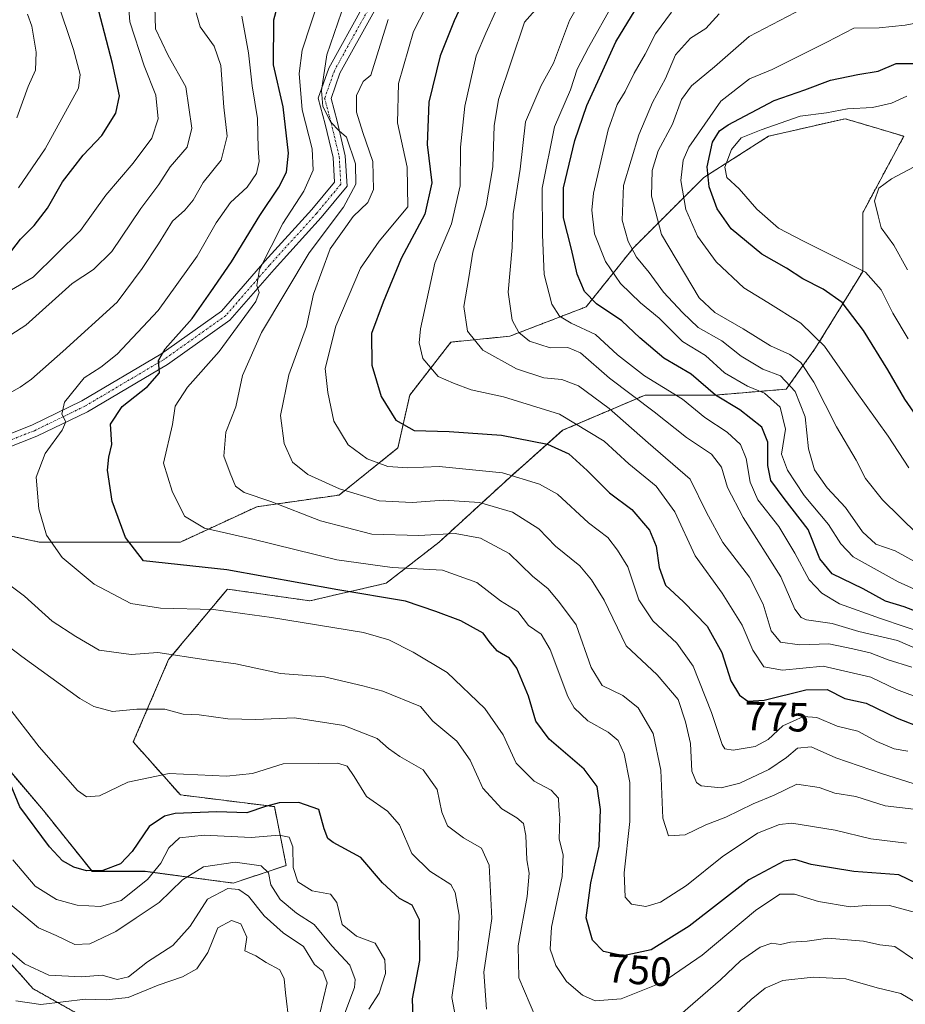
# Model space of a CAD drawing. Units: metres. Extents: x 634454 to 637918, y 4743626 to 4746006.
# Drawn here: x 637444 to 637661, y 4743980 to 4744221 of the extents above; entities that cross this region are included whole.
import ezdxf
from ezdxf.enums import TextEntityAlignment as Align

# ---------------------------------------------------------------- set-up
doc = ezdxf.new("R2010")
doc.units = ezdxf.units.M
doc.header["$MEASUREMENT"] = 0
doc.linetypes.add('TRAZO_Y_PUNTO', pattern=[1, 0.5, -0.25, 0, -0.25])
doc.linetypes.add('TRAZOS', pattern=[0.75, 0.5, -0.25])
for name, color, linetype, lineweight in [('Arbolado forestal', 92, 'TRAZOS', 0), ('Arbolado forestal CxS', 92, 'Continuous', 0), ('Curva de nivel maestra', 36, 'Continuous', 30), ('Curva de nivel normal', 36, 'Continuous', 0), ('Matorral', 135, 'Continuous', 0), ('Matorral CxS', 135, 'Continuous', 0), ('Pista no pavimentada', 254, 'Continuous', 13), ('Pista no pavimentada Cxs', 254, 'Continuous', 0), ('Pista pavimentada eje', 135, 'TRAZO_Y_PUNTO', 0), ('Rótulo de curva de nivel directora', 19, 'Continuous', 0)]:
    doc.layers.add(name, color=color, linetype=linetype, lineweight=lineweight)
doc.styles.add('Arial', font='txt', dxfattribs={"height": 0.2})

# ---------------------------------------------------------------- blocks, each defined once
blk = doc.blocks.new('*U163')
at = {"layer": 'Curva de nivel normal', "color": 36, "linetype": 'Continuous', "lineweight": 0}
for points in [[(637477.02, 4744224.04, 735), (637477.19, 4744218.62, 735), (637480.26, 4744212.13, 735), (637484.57, 4744204.43, 735), (637486.06, 4744194.31, 735), (637484.94, 4744189.71, 735), (637480.76, 4744184.85, 735), (637477.99, 4744180.53, 735), (637473.54, 4744174.67, 735), (637466.46, 4744164.15, 735), (637462.01, 4744159.7, 735), (637456.76, 4744156.28, 735), (637445.42, 4744146.13, 735), (637432.09, 4744137.55, 735)], [(637436.8, 4744070.76, 735), (637444.45, 4744065.03, 735), (637458.68, 4744054.69, 735), (637462.06, 4744052.74, 735), (637466.63, 4744051.5, 735), (637472.58, 4744052.15, 735), (637479.43, 4744052.15, 735), (637483.9, 4744050.86, 735), (637487.84, 4744050.72, 735), (637494.84, 4744049.71, 735), (637501.71, 4744049.58, 735), (637511.14, 4744050.01, 735), (637523.24, 4744048.1, 735), (637531.43, 4744044.97, 735), (637534.16, 4744042.47, 735), (637536.96, 4744040.54, 735), (637542.64, 4744037.27, 735), (637546.08, 4744032.43, 735), (637547.22, 4744026.92, 735), (637548.65, 4744023.59, 735), (637552.53, 4744020.63, 735), (637556.98, 4744018.07, 735), (637558.81, 4744013.93, 735), (637559.46, 4744000.88, 735), (637557.51, 4743987.71, 735), (637558.13, 4743978.66, 735)], [(637605.71, 4743964.98, 735), (637622.9, 4743981.01, 735), (637626.4, 4743983.82, 735), (637630.71, 4743985.7, 735), (637638.09, 4743986.54, 735), (637646.09, 4743986.14, 735), (637653.76, 4743983.87, 735), (637659.54, 4743982.5, 735), (637663.11, 4743980.37, 735)]]:
    blk.add_polyline3d(points, dxfattribs=at)
blk = doc.blocks.new('*U172')
at = {"layer": 'Curva de nivel normal', "color": 36, "linetype": 'Continuous', "lineweight": 0}
blk.add_polyline3d([(637661.2, 4744159.61, 835), (637657.82, 4744165.69, 835), (637654.75, 4744169.95, 835), (637654.03, 4744172.9, 835), (637653.11, 4744176.58, 835), (637654.16, 4744179.63, 835), (637657.25, 4744181.9, 835), (637664.17, 4744185.58, 835)], dxfattribs=at)
blk = doc.blocks.new('*U174')
at = {"layer": 'Curva de nivel normal', "color": 36, "linetype": 'Continuous', "lineweight": 0}
blk.add_polyline3d([(637664.95, 4744066.19, 790), (637658.76, 4744068.95, 790), (637649.29, 4744071.14, 790), (637642.78, 4744073.12, 790), (637636.47, 4744074, 790), (637635.15, 4744074.51, 790), (637633.65, 4744076.55, 790), (637630.19, 4744084.52, 790), (637620.97, 4744099.06, 790), (637617.15, 4744106.41, 790), (637615.67, 4744111.37, 790), (637613.2, 4744114.52, 790), (637607.1, 4744118.62, 790), (637599.18, 4744124.88, 790), (637588.29, 4744133.16, 790), (637581.13, 4744139.33, 790), (637578.1, 4744140.63, 790), (637573.72, 4744140.59, 790), (637568.71, 4744142.23, 790), (637566.1, 4744144.29, 790), (637564.48, 4744147.35, 790), (637563.47, 4744154.2, 790), (637564.44, 4744165.09, 790), (637564.7, 4744173.34, 790), (637566.43, 4744184.3, 790), (637567.71, 4744195.91, 790), (637571.56, 4744204.77, 790), (637574.56, 4744210.24, 790), (637578.48, 4744220.68, 790), (637582.18, 4744227.18, 790)], dxfattribs=at)
blk = doc.blocks.new('*U175')
at = {"layer": 'Curva de nivel normal', "color": 36, "linetype": 'Continuous', "lineweight": 0}
blk.add_polyline3d([(637666.14, 4744070.39, 795), (637654.55, 4744074.28, 795), (637644.52, 4744077.9, 795), (637640.21, 4744080.51, 795), (637637.13, 4744083.73, 795), (637633.61, 4744090.29, 795), (637629.72, 4744096.82, 795), (637624.58, 4744103.39, 795), (637622.68, 4744107.68, 795), (637621.72, 4744113.47, 795), (637620.3, 4744116.89, 795), (637617.04, 4744119.91, 795), (637611.62, 4744123.48, 795), (637606.09, 4744127.96, 795), (637596.79, 4744133.74, 795), (637590.22, 4744138.88, 795), (637584.81, 4744143.79, 795), (637578.92, 4744146.62, 795), (637576.04, 4744148.3, 795), (637574.17, 4744151.23, 795), (637572.31, 4744158.47, 795), (637571.86, 4744168.23, 795), (637571.82, 4744179.62, 795), (637574.79, 4744194.62, 795), (637578.74, 4744203.75, 795), (637580.36, 4744208.79, 795), (637583.14, 4744214.08, 795), (637589.06, 4744224.66, 795)], dxfattribs=at)
blk = doc.blocks.new('*U177')
at = {"layer": 'Curva de nivel normal', "color": 36, "linetype": 'Continuous', "lineweight": 0}
for points in [[(637529.38, 4743978.67, 720), (637531.87, 4743982.59, 720), (637533.46, 4743987.41, 720), (637533.28, 4743990.79, 720), (637530.9, 4743994.84, 720), (637526.36, 4743996.54, 720), (637522.87, 4743999.4, 720), (637521.55, 4744004.75, 720), (637519.95, 4744006.82, 720), (637515.47, 4744007.67, 720), (637511.97, 4744009.84, 720), (637510.84, 4744013.37, 720), (637510.8, 4744018.44, 720), (637509.91, 4744020.74, 720), (637507.41, 4744021.23, 720), (637500.6, 4744020.68, 720), (637489.04, 4744021.24, 720), (637483.05, 4744020.58, 720), (637480.4, 4744018.18, 720), (637478.44, 4744014.44, 720), (637475.17, 4744010.41, 720), (637468.74, 4744005.29, 720), (637463.69, 4744003.84, 720), (637458, 4744004.1, 720), (637452.94, 4744005.54, 720), (637447.71, 4744008.78, 720), (637442.27, 4744015.22, 720)], [(637443.63, 4744179.75, 720), (637450.12, 4744189.3, 720), (637458.29, 4744204.1, 720), (637458.73, 4744207.49, 720), (637457.07, 4744213.6, 720), (637453.01, 4744225.83, 720)]]:
    blk.add_polyline3d(points, dxfattribs=at)
blk = doc.blocks.new('*U178')
at = {"layer": 'Curva de nivel normal', "color": 36, "linetype": 'Continuous', "lineweight": 0}
for points in [[(637487.13, 4744222.52, 740), (637488.12, 4744219.13, 740), (637491.5, 4744214.43, 740), (637493.11, 4744209.64, 740), (637493.86, 4744199.48, 740), (637494.68, 4744192.33, 740), (637493.25, 4744186.53, 740), (637488.8, 4744181.05, 740), (637486.34, 4744176.72, 740), (637484.37, 4744174.29, 740), (637481.32, 4744171.55, 740), (637477.92, 4744166, 740), (637473.93, 4744160, 740), (637467.81, 4744151.74, 740), (637454.46, 4744139.7, 740), (637446.85, 4744132.88, 740), (637444.03, 4744130.92, 740), (637441.24, 4744129.37, 740)], [(637438.06, 4744084.99, 740), (637445.09, 4744079.73, 740), (637451.84, 4744073.68, 740), (637457.63, 4744069.92, 740), (637463.39, 4744066.53, 740), (637471.23, 4744065.46, 740), (637477.76, 4744065.96, 740), (637489.52, 4744064.21, 740), (637496.82, 4744063.22, 740), (637507.75, 4744060.86, 740), (637518.5, 4744060.02, 740), (637527.87, 4744057.86, 740), (637532.82, 4744056.52, 740), (637541.98, 4744052.74, 740), (637545.04, 4744049.21, 740), (637550.88, 4744044.28, 740), (637554.2, 4744039.6, 740), (637557.29, 4744032.77, 740), (637561.89, 4744027.7, 740), (637565.62, 4744025.52, 740), (637567.18, 4744024.11, 740), (637567.77, 4744021.15, 740), (637568, 4744015.26, 740), (637568.57, 4744011.96, 740), (637568.09, 4744006.29, 740), (637565.94, 4743994.17, 740), (637566.06, 4743986.37, 740), (637570.2, 4743976.57, 740)], [(637604.37, 4743976.26, 740), (637615.42, 4743985.83, 740), (637620.36, 4743990.54, 740), (637625.17, 4743993.83, 740), (637628.03, 4743994.82, 740), (637630.09, 4743994.47, 740), (637632.54, 4743995.06, 740), (637636.6, 4743995.31, 740), (637641.68, 4743996.05, 740), (637650.46, 4743995.31, 740), (637654.42, 4743994.45, 740), (637658.09, 4743994.03, 740), (637662.94, 4743990.79, 740)]]:
    blk.add_polyline3d(points, dxfattribs=at)
blk = doc.blocks.new('*U181')
at = {"layer": 'Curva de nivel normal', "color": 36, "linetype": 'Continuous', "lineweight": 0}
blk.add_polyline3d([(637661.54, 4744111.2, 820), (637656.45, 4744118.93, 820), (637648.38, 4744130.21, 820), (637640.9, 4744140.94, 820), (637635.06, 4744146.56, 820), (637627.04, 4744151.64, 820), (637621.12, 4744155.24, 820), (637614.35, 4744161.61, 820), (637609.76, 4744167.87, 820), (637606.94, 4744174.42, 820), (637605.72, 4744181.5, 820), (637606.32, 4744186.5, 820), (637607.64, 4744189.64, 820), (637615.51, 4744200.92, 820), (637622.5, 4744206.41, 820), (637628.06, 4744208.71, 820), (637641.42, 4744215.38, 820), (637648.09, 4744218.8, 820), (637654.28, 4744218.89, 820), (637660.62, 4744219.54, 820), (637664.84, 4744220.37, 820)], dxfattribs=at)
blk = doc.blocks.new('*U194')
at = {"layer": 'Curva de nivel normal', "color": 36, "linetype": 'Continuous', "lineweight": 0}
for points in [[(637551.36, 4743972.56, 730), (637549.66, 4743981.53, 730), (637551.14, 4743991.67, 730), (637551.5, 4744001.67, 730), (637550.53, 4744007.2, 730), (637549.47, 4744009.22, 730), (637544.28, 4744012.45, 730), (637539.92, 4744016.79, 730), (637536.91, 4744023.78, 730), (637533.96, 4744027.17, 730), (637528.76, 4744030.73, 730), (637525.79, 4744035.63, 730), (637524.05, 4744038.12, 730), (637521.76, 4744038.88, 730), (637517.09, 4744038.8, 730), (637508.42, 4744038.72, 730), (637500.92, 4744036.33, 730), (637494.55, 4744035.67, 730), (637480.49, 4744036.4, 730), (637470.35, 4744034.26, 730), (637463.49, 4744030.91, 730), (637460.24, 4744030.67, 730), (637458.11, 4744032.19, 730), (637448.73, 4744042.93, 730), (637440.64, 4744053.3, 730)], [(637431.24, 4744148.52, 730), (637447.19, 4744157.84, 730), (637458.78, 4744169.29, 730), (637464.97, 4744177.92, 730), (637471.67, 4744185.8, 730), (637476.29, 4744191.92, 730), (637477.84, 4744196.58, 730), (637477.22, 4744202.42, 730), (637474.35, 4744209.55, 730), (637470.92, 4744220.38, 730), (637470.33, 4744227.77, 730)]]:
    blk.add_polyline3d(points, dxfattribs=at)
blk = doc.blocks.new('*U205')
at = {"layer": 'Curva de nivel normal', "color": 36, "linetype": 'Continuous', "lineweight": 0}
blk.add_polyline3d([(637663.66, 4744094.95, 815), (637655.08, 4744103.31, 815), (637650.91, 4744108.58, 815), (637648.59, 4744113.03, 815), (637643.78, 4744121.21, 815), (637638.23, 4744132.12, 815), (637635.08, 4744136.95, 815), (637632.36, 4744138.92, 815), (637627.7, 4744141.02, 815), (637620.97, 4744145.2, 815), (637614.06, 4744149.24, 815), (637610.22, 4744152.82, 815), (637600.97, 4744168.32, 815), (637598.56, 4744177.68, 815), (637598.68, 4744183.97, 815), (637600.21, 4744188.8, 815), (637603.66, 4744195.31, 815), (637605.9, 4744201.38, 815), (637608.33, 4744204.68, 815), (637613.99, 4744209.3, 815), (637622.42, 4744216.76, 815), (637637.42, 4744224.59, 815)], dxfattribs=at)
blk = doc.blocks.new('*U207')
at = {"layer": 'Curva de nivel normal', "color": 36, "linetype": 'Continuous', "lineweight": 0}
for points in [[(637523.26, 4743977.02, 715), (637525.85, 4743983.98, 715), (637525.99, 4743985.96, 715), (637524.73, 4743989.42, 715), (637520.31, 4743994.19, 715), (637516.02, 4743999.39, 715), (637511.68, 4744002.19, 715), (637507.7, 4744005.56, 715), (637505.37, 4744009.09, 715), (637504.83, 4744012.01, 715), (637503.04, 4744013.73, 715), (637496.62, 4744014.63, 715), (637488.89, 4744013.51, 715), (637483.76, 4744010.34, 715), (637478.09, 4744004.79, 715), (637472.42, 4744001.06, 715), (637467.42, 4743997.67, 715), (637461.05, 4743994.66, 715), (637457.38, 4743994.54, 715), (637452.83, 4743996.67, 715), (637448.49, 4743998.6, 715), (637444.91, 4744001.59, 715), (637439.71, 4744005.91, 715)], [(637443.23, 4744196.85, 715), (637445.96, 4744204.54, 715), (637447.8, 4744208.52, 715), (637447.98, 4744212.96, 715), (637446.86, 4744219.28, 715), (637445.84, 4744222.27, 715)]]:
    blk.add_polyline3d(points, dxfattribs=at)
blk = doc.blocks.new('*U208')
at = {"layer": 'Curva de nivel normal', "color": 36, "linetype": 'Continuous', "lineweight": 0}
blk.add_polyline3d([(637498.31, 4744221.73, 745), (637499.9, 4744212.76, 745), (637500.8, 4744204.66, 745), (637502.13, 4744196.66, 745), (637502.27, 4744189.36, 745), (637502.54, 4744186.13, 745), (637501.87, 4744183.25, 745), (637499.62, 4744179.88, 745), (637495.53, 4744176.12, 745), (637492.01, 4744171.18, 745), (637487.33, 4744162.98, 745), (637477.82, 4744149.69, 745), (637467.76, 4744139.03, 745), (637463.76, 4744135.82, 745), (637459.71, 4744133.21, 745), (637454.9, 4744127.29, 745), (637454.26, 4744124.29, 745), (637455.18, 4744122.48, 745), (637454.33, 4744120.39, 745), (637450.17, 4744114.7, 745), (637447.96, 4744108.91, 745), (637448.6, 4744101.13, 745), (637450.52, 4744094.72, 745), (637454.36, 4744089.27, 745), (637462.17, 4744082.69, 745), (637471.12, 4744078, 745), (637478.36, 4744076.8, 745), (637491.33, 4744076.51, 745), (637505.52, 4744074.57, 745), (637528.09, 4744070.85, 745), (637534.28, 4744069.07, 745), (637540.24, 4744066.1, 745), (637548.53, 4744061.06, 745), (637557.79, 4744052.29, 745), (637562.24, 4744045.79, 745), (637565.46, 4744038.92, 745), (637569.85, 4744034.48, 745), (637573.97, 4744032.26, 745), (637575.77, 4744030.31, 745), (637575.88, 4744028.3, 745), (637576.15, 4744025.54, 745), (637575.98, 4744020.28, 745), (637576.94, 4744016.42, 745), (637576.67, 4744011.14, 745), (637574.07, 4743998.73, 745), (637573.72, 4743993.37, 745), (637575.13, 4743989.33, 745), (637577.73, 4743985.48, 745), (637581.63, 4743982.08, 745), (637584.75, 4743980.73, 745), (637591.08, 4743981.17, 745), (637601.31, 4743985.29, 745), (637610.98, 4743991.9, 745), (637623.98, 4744002.86, 745), (637629.92, 4744006.82, 745), (637633.5, 4744006.85, 745), (637639.38, 4744005.07, 745), (637647.2, 4744003.72, 745), (637652.09, 4744004.12, 745), (637656.76, 4744004.07, 745), (637663.14, 4744002.32, 745)], dxfattribs=at)
blk = doc.blocks.new('*U212')
at = {"layer": 'Curva de nivel normal', "color": 36, "linetype": 'Continuous', "lineweight": 0}
blk.add_polyline3d([(637517.4, 4743977.62, 710), (637519.2, 4743985.11, 710), (637518.07, 4743987.96, 710), (637516.09, 4743989.64, 710), (637513.42, 4743994, 710), (637508.42, 4743997.39, 710), (637503.76, 4744001.54, 710), (637499.93, 4744006.35, 710), (637497.56, 4744007.98, 710), (637494.9, 4744008.25, 710), (637489.87, 4744005.62, 710), (637485.64, 4743998.96, 710), (637481.42, 4743994.29, 710), (637475.17, 4743990.23, 710), (637470.53, 4743986.58, 710), (637467.76, 4743985.94, 710), (637464.09, 4743987.01, 710), (637459.09, 4743986.55, 710), (637451.09, 4743987.01, 710), (637445.09, 4743989.75, 710), (637436.92, 4743996.76, 710)], dxfattribs=at)
blk = doc.blocks.new('*U215')
at = {"layer": 'Curva de nivel normal', "color": 36, "linetype": 'Continuous', "lineweight": 0}
blk.add_polyline3d([(637663.66, 4744087.86, 810), (637658.14, 4744090.88, 810), (637653.44, 4744092.46, 810), (637650.18, 4744095.53, 810), (637646.03, 4744101.44, 810), (637641.54, 4744106.3, 810), (637638.4, 4744110.68, 810), (637636.96, 4744115.81, 810), (637636.15, 4744123.7, 810), (637633.71, 4744129.83, 810), (637630.09, 4744133.7, 810), (637625.76, 4744135.32, 810), (637620.45, 4744138.49, 810), (637615.72, 4744142.28, 810), (637609.99, 4744145.52, 810), (637606.15, 4744149.2, 810), (637601.47, 4744154.22, 810), (637597.99, 4744159.03, 810), (637594.84, 4744162.76, 810), (637592.81, 4744166.55, 810), (637591.39, 4744171.81, 810), (637591.73, 4744180.27, 810), (637595.46, 4744192.66, 810), (637598.76, 4744200.63, 810), (637601.94, 4744206.52, 810), (637604.45, 4744212.26, 810), (637608.1, 4744216.33, 810), (637611.81, 4744218.72, 810), (637615.1, 4744222.32, 810)], dxfattribs=at)
blk = doc.blocks.new('*U221')
at = {"layer": 'Curva de nivel maestra', "color": 36, "linetype": 'Continuous', "lineweight": 30}
for points in [[(637540.19, 4743976.45, 725), (637540.08, 4743981.23, 725), (637541.85, 4743990.61, 725), (637541.76, 4744000.58, 725), (637539.95, 4744004.15, 725), (637536.91, 4744005.78, 725), (637532.68, 4744009.6, 725), (637527.4, 4744015.84, 725), (637520.6, 4744019.5, 725), (637519.35, 4744020.46, 725), (637518.41, 4744022.84, 725), (637517.16, 4744027.55, 725), (637512.26, 4744029.3, 725), (637507.45, 4744029.19, 725), (637504.05, 4744028.25, 725), (637499.53, 4744026.73, 725), (637492.14, 4744027, 725), (637481.95, 4744026.59, 725), (637479.36, 4744025.95, 725), (637475.6, 4744023.41, 725), (637471.47, 4744017.29, 725), (637468.62, 4744014.28, 725), (637464.25, 4744012.62, 725), (637460.26, 4744012.52, 725), (637457.2, 4744013.41, 725), (637454.44, 4744014.98, 725), (637451.22, 4744018.42, 725), (637444, 4744028.2, 725), (637441.14, 4744035.13, 725)], [(637440.69, 4744162.7, 725), (637444.14, 4744167.12, 725), (637447.44, 4744170.5, 725), (637450.69, 4744174.76, 725), (637454.44, 4744181.19, 725), (637459.46, 4744187.75, 725), (637464.02, 4744192.57, 725), (637467.49, 4744198, 725), (637468.32, 4744202.26, 725), (637466.65, 4744210.12, 725), (637461.37, 4744230.57, 725)]]:
    blk.add_polyline3d(points, dxfattribs=at)
blk = doc.blocks.new('*U225')
at = {"layer": 'Curva de nivel maestra', "color": 36, "linetype": 'Continuous', "lineweight": 30}
blk.add_polyline3d([(637665.55, 4744120.85, 825), (637660.52, 4744127.98, 825), (637656.39, 4744135.18, 825), (637650.41, 4744144.83, 825), (637645.17, 4744151.63, 825), (637640.56, 4744154.94, 825), (637635.59, 4744157.43, 825), (637631.6, 4744160.08, 825), (637625.55, 4744163.46, 825), (637618.02, 4744169.67, 825), (637614.64, 4744174.62, 825), (637612.68, 4744179.96, 825), (637612.15, 4744184.86, 825), (637613.48, 4744190.91, 825), (637615.2, 4744193.67, 825), (637617.3, 4744195.18, 825), (637628.58, 4744201.08, 825), (637636.09, 4744203.73, 825), (637642.32, 4744206.05, 825), (637649.05, 4744207.5, 825), (637654, 4744208.28, 825), (637658.42, 4744210.19, 825), (637663.76, 4744210.12, 825)], dxfattribs=at)

msp = doc.modelspace()

# ---------------------------------------------------------------- linework, layer by layer
at = {"layer": 'Arbolado forestal', "color": 92, "linetype": 'TRAZOS', "lineweight": 0}
for points in [[(637434.3, 4744045.52, 724.54), (637450.13, 4744026.81, 726.44), (637461.65, 4744012.42, 724.88), (637474.6, 4744012.42, 721.48), (637496.19, 4744009.54, 709.64), (637509.15, 4744013.85, 718.04), (637506.27, 4744028.25, 724.05), (637483.24, 4744031.13, 727.12), (637471.73, 4744044.08, 732.17), (637480.36, 4744064.23, 739.27), (637494.76, 4744081.5, 747.14), (637514.91, 4744078.63, 747.74), (637533.62, 4744082.94, 751.64), (637546.58, 4744093.02, 758.66), (637563.85, 4744108.85, 769.05), (637576.8, 4744120.37, 776.96), (637596.96, 4744129, 790.97), (637614.23, 4744129, 799.61), (637631.5, 4744130.44, 808.04), (637638.7, 4744140.52, 818.34), (637650.22, 4744159.23, 829.74), (637650.22, 4744173.62, 834.42), (637660.29, 4744192.34, 832.69), (637655.66, 4744193.73, 832.39), (637645.9, 4744196.65, 831.17), (637627.19, 4744192.34, 830.61), (637611.35, 4744182.26, 824.13), (637594.08, 4744164.99, 809.94), (637582.56, 4744150.59, 798.39), (637563.85, 4744143.4, 788.53), (637549.46, 4744141.96, 782.96), (637539.38, 4744129, 777.2), (637536.5, 4744116.05, 772.31), (637522.11, 4744104.53, 764.17), (637501.95, 4744101.66, 758.59), (637483.24, 4744093.02, 752.39), (637463.09, 4744093.02, 748.11), (637448.69, 4744093.02, 744.3), (637421.35, 4744098.78, 740.52)], [(637463.48, 4743974.52, 698.21), (637447.25, 4743983.63, 706.96), (637435.74, 4743996.58, 709.4)]]:
    msp.add_polyline3d(points, dxfattribs=at)
at = {"layer": 'Arbolado forestal CxS', "color": 92, "linetype": 'Continuous', "lineweight": 0}
for points in [[(637434.3, 4744045.52, 724.53), (637450.13, 4744026.81, 726.44), (637461.65, 4744012.41, 724.88), (637474.6, 4744012.41, 721.48), (637496.19, 4744009.54, 709.64), (637509.15, 4744013.85, 718.04), (637506.27, 4744028.25, 724.05), (637483.24, 4744031.13, 727.12), (637471.73, 4744044.08, 732.17), (637480.36, 4744064.23, 739.27), (637494.76, 4744081.5, 747.14), (637514.91, 4744078.63, 747.74), (637533.62, 4744082.94, 751.64), (637546.58, 4744093.02, 758.66), (637563.85, 4744108.85, 769.05), (637576.81, 4744120.37, 776.96), (637596.96, 4744129, 790.97), (637614.23, 4744129, 799.61), (637631.5, 4744130.44, 808.04), (637638.7, 4744140.52, 818.34), (637650.22, 4744159.23, 829.74), (637650.22, 4744173.62, 834.42), (637660.29, 4744192.34, 832.69), (637655.66, 4744193.73, 832.39), (637645.9, 4744196.65, 831.17), (637627.19, 4744192.34, 830.62), (637611.35, 4744182.26, 824.13), (637594.08, 4744164.99, 809.94), (637582.56, 4744150.59, 798.39), (637563.85, 4744143.4, 788.53), (637549.46, 4744141.96, 782.96), (637539.38, 4744129, 777.2), (637536.5, 4744116.05, 772.31), (637522.11, 4744104.53, 764.17), (637501.96, 4744101.66, 758.59), (637483.24, 4744093.02, 752.39), (637463.09, 4744093.02, 748.11), (637448.7, 4744093.02, 744.3), (637421.35, 4744098.78, 740.52)], [(637463.48, 4743974.52, 698.21), (637447.25, 4743983.63, 706.96), (637435.74, 4743996.58, 709.4)]]:
    msp.add_polyline3d(points, dxfattribs=at)
at = {"layer": 'Curva de nivel maestra', "color": 36, "linetype": 'Continuous', "lineweight": 30}
for points in [[(637670.06, 4744006.25, 750), (637659.09, 4744011.57, 750), (637648.09, 4744012.36, 750), (637637.65, 4744014.11, 750), (637633.62, 4744015.33, 750), (637630.95, 4744014.87, 750), (637622.35, 4744010.3, 750), (637607.78, 4743999, 750), (637598.46, 4743993.16, 750), (637591.57, 4743991.77, 750), (637586.82, 4743992.82, 750), (637584.12, 4743995.58, 750), (637582.56, 4744001, 750), (637583.69, 4744009.58, 750), (637585.7, 4744018.56, 750), (637586.04, 4744027.57, 750), (637585.24, 4744033.15, 750), (637582.08, 4744037.44, 750), (637573.5, 4744044.74, 750), (637570.27, 4744049.14, 750), (637568.44, 4744055.31, 750), (637565.61, 4744062.14, 750), (637563.78, 4744064.57, 750), (637560.86, 4744066.32, 750), (637559.1, 4744068.33, 750), (637557.35, 4744070.74, 750), (637551.9, 4744073.77, 750), (637545.74, 4744076.03, 750), (637538.34, 4744078.58, 750), (637521.76, 4744081.32, 750), (637494.59, 4744086.23, 750), (637474.23, 4744088.43, 750), (637469.81, 4744094.17, 750), (637466.52, 4744103.05, 750), (637465.38, 4744110.58, 750), (637465.7, 4744113.76, 750), (637466.47, 4744116.86, 750), (637466.17, 4744121.88, 750), (637468.99, 4744126.2, 750), (637475.2, 4744131.06, 750), (637478.15, 4744134.43, 750), (637477.92, 4744137.46, 750), (637479.5, 4744140.35, 750), (637486.1, 4744147.74, 750), (637490.74, 4744154.29, 750), (637495.78, 4744161.62, 750), (637502.72, 4744172.96, 750), (637507.37, 4744179.85, 750), (637509.26, 4744183.52, 750), (637509.68, 4744188.18, 750), (637508.4, 4744199.52, 750), (637506, 4744209.86, 750), (637506.14, 4744220.85, 750), (637509.26, 4744232.42, 750)], [(637553.05, 4744226.6, 775), (637550.22, 4744220.56, 775), (637546.81, 4744212.04, 775), (637544.04, 4744200.73, 775), (637543.65, 4744190.29, 775), (637544.76, 4744180.96, 775), (637543.1, 4744173.29, 775), (637537.3, 4744162.41, 775), (637532.87, 4744151.76, 775), (637530, 4744144.07, 775), (637530.08, 4744136.29, 775), (637532.37, 4744128.62, 775), (637535.94, 4744122.88, 775), (637540.45, 4744120.33, 775), (637549.02, 4744120.04, 775), (637561.84, 4744119.14, 775), (637573.11, 4744116.95, 775), (637578.28, 4744114.59, 775), (637582.82, 4744110.53, 775), (637588.27, 4744105.08, 775), (637593.72, 4744100.99, 775), (637598.04, 4744095.93, 775), (637599.67, 4744091.99, 775), (637600.4, 4744086.75, 775), (637601.98, 4744082.44, 775), (637606.41, 4744078.41, 775), (637612.16, 4744072.4, 775), (637615.78, 4744065.94, 775), (637617.99, 4744059.03, 775), (637620.07, 4744055.5, 775), (637622.09, 4744054.04, 775), (637626.09, 4744054.3, 775), (637636.3, 4744056.83, 775), (637641.54, 4744056.93, 775), (637645.82, 4744054.69, 775), (637651.08, 4744053.61, 775), (637658.7, 4744049.9, 775), (637664.95, 4744047.48, 775)], [(637665.7, 4744075.13, 800), (637660.38, 4744077.19, 800), (637655.78, 4744078.53, 800), (637650.35, 4744081.55, 800), (637642.72, 4744085.26, 800), (637639.72, 4744088.92, 800), (637636.89, 4744096.09, 800), (637630.99, 4744103.64, 800), (637627.77, 4744108.09, 800), (637626.98, 4744111.77, 800), (637627.04, 4744117.48, 800), (637625.57, 4744121.16, 800), (637620.17, 4744125.35, 800), (637614.18, 4744128.96, 800), (637608.24, 4744134.11, 800), (637601.53, 4744138.06, 800), (637595.66, 4744142.97, 800), (637591.26, 4744147.16, 800), (637585.09, 4744151.3, 800), (637582.11, 4744154.31, 800), (637580.35, 4744158.57, 800), (637578.94, 4744164.72, 800), (637577.03, 4744172.34, 800), (637576.99, 4744179.72, 800), (637579.75, 4744191.29, 800), (637582.7, 4744199.9, 800), (637585.84, 4744206.61, 800), (637589.82, 4744215.46, 800), (637594.57, 4744223.18, 800)]]:
    msp.add_polyline3d(points, dxfattribs=at)
at = {"layer": 'Curva de nivel normal', "color": 36, "linetype": 'Continuous', "lineweight": 0}
for points in [[(637660.98, 4744019.27, 755), (637652.18, 4744020.4, 755), (637643.49, 4744022.49, 755), (637632.89, 4744024.18, 755), (637629.84, 4744023.86, 755), (637624.45, 4744021.76, 755), (637615.83, 4744015.96, 755), (637607.08, 4744008.96, 755), (637600.72, 4744004.84, 755), (637597.12, 4744003.81, 755), (637593.66, 4744004.37, 755), (637592.13, 4744006.1, 755), (637591.82, 4744012.08, 755), (637593.2, 4744024.63, 755), (637593.26, 4744034.17, 755), (637591.89, 4744041.19, 755), (637590.36, 4744044.48, 755), (637587.93, 4744046.46, 755), (637582.97, 4744049.25, 755), (637579.64, 4744052.43, 755), (637578.03, 4744055.22, 755), (637573.72, 4744066.75, 755), (637571.58, 4744070.44, 755), (637568.42, 4744072.62, 755), (637565.81, 4744076.01, 755), (637561.56, 4744078.62, 755), (637555.76, 4744083.08, 755), (637547.37, 4744086.1, 755), (637535.06, 4744086.82, 755), (637521.54, 4744088.67, 755), (637500.96, 4744093.75, 755), (637489.19, 4744096.41, 755), (637484.28, 4744099.32, 755), (637481.21, 4744105.47, 755), (637479.14, 4744112.29, 755), (637481.31, 4744121.79, 755), (637481.94, 4744126.24, 755), (637484.98, 4744130.94, 755), (637492.76, 4744139.63, 755), (637501.7, 4744151.88, 755), (637502.57, 4744154.07, 755), (637501.98, 4744155.84, 755), (637502.64, 4744159.76, 755), (637508.32, 4744171.01, 755), (637513.5, 4744178.93, 755), (637515.72, 4744184.07, 755), (637515.54, 4744189.28, 755), (637513.08, 4744198.82, 755), (637512.3, 4744207.67, 755), (637513.05, 4744213.4, 755), (637519.36, 4744232.63, 755)], [(637661.3, 4744041.84, 770), (637657.91, 4744042.42, 770), (637653.65, 4744044.18, 770), (637649.01, 4744046.74, 770), (637643.96, 4744047.97, 770), (637639, 4744050.06, 770), (637635.78, 4744050.32, 770), (637630.65, 4744048.04, 770), (637627.1, 4744044.72, 770), (637623.89, 4744042.95, 770), (637618.52, 4744042.06, 770), (637616.52, 4744042.43, 770), (637615.87, 4744043.45, 770), (637613.26, 4744051.3, 770), (637608.75, 4744062.66, 770), (637604.78, 4744068.29, 770), (637598.9, 4744073.71, 770), (637595.47, 4744078.88, 770), (637592.74, 4744086.96, 770), (637590.22, 4744091.04, 770), (637587.86, 4744094.09, 770), (637583.14, 4744097.73, 770), (637575.5, 4744104.7, 770), (637571.11, 4744107.18, 770), (637562.09, 4744109.97, 770), (637546.55, 4744111.51, 770), (637538.93, 4744111.22, 770), (637534.02, 4744111.51, 770), (637529, 4744113.36, 770), (637524.34, 4744116.84, 770), (637520.82, 4744122.64, 770), (637519.36, 4744129.66, 770), (637518.7, 4744135.52, 770), (637521.32, 4744145.9, 770), (637527.33, 4744160.02, 770), (637531.89, 4744166.69, 770), (637538.88, 4744175.08, 770), (637538.76, 4744184.79, 770), (637536.38, 4744195.62, 770), (637536.64, 4744205.28, 770), (637540.3, 4744217.96, 770), (637546.24, 4744229.62, 770)], [(637662.26, 4744062.41, 785), (637656.48, 4744064.16, 785), (637652.03, 4744065.91, 785), (637647.79, 4744066.9, 785), (637641.95, 4744068.08, 785), (637634.75, 4744067.82, 785), (637630.15, 4744068.49, 785), (637627.8, 4744071.28, 785), (637625.88, 4744077.8, 785), (637622.54, 4744084.4, 785), (637616.04, 4744092.91, 785), (637612, 4744100.25, 785), (637607.98, 4744108.4, 785), (637597.7, 4744117.28, 785), (637588.18, 4744125.72, 785), (637580.69, 4744131.22, 785), (637576.61, 4744132.81, 785), (637572.23, 4744133.19, 785), (637565.5, 4744135.41, 785), (637557.26, 4744140.02, 785), (637553.52, 4744144.62, 785), (637552.62, 4744150.66, 785), (637553.88, 4744157.78, 785), (637554.78, 4744164, 785), (637558.12, 4744175.29, 785), (637559.7, 4744184.88, 785), (637560.01, 4744194.9, 785), (637561.14, 4744201.37, 785), (637567.46, 4744220.29, 785), (637571.49, 4744224.8, 785)], [(637662.77, 4744027.64, 760), (637655.76, 4744028.46, 760), (637648.52, 4744030.74, 760), (637643.4, 4744031.54, 760), (637639.58, 4744032.94, 760), (637634.12, 4744033.72, 760), (637628.55, 4744031.03, 760), (637623.46, 4744028.94, 760), (637616.75, 4744025.67, 760), (637611.8, 4744023.8, 760), (637606.75, 4744021.32, 760), (637602.69, 4744021.07, 760), (637601.34, 4744025.42, 760), (637600.85, 4744037.14, 760), (637598.96, 4744046.12, 760), (637595.27, 4744052.44, 760), (637591.51, 4744055.45, 760), (637586.49, 4744057.88, 760), (637583.76, 4744062.3, 760), (637580.11, 4744072.73, 760), (637576.02, 4744078.23, 760), (637573.29, 4744081.58, 760), (637569.43, 4744084.7, 760), (637563.72, 4744090.22, 760), (637556.7, 4744093.98, 760), (637550.51, 4744095.07, 760), (637541.63, 4744094.58, 760), (637530.12, 4744094.91, 760), (637517.5, 4744098.22, 760), (637505.35, 4744102.92, 760), (637498.85, 4744105.17, 760), (637496.73, 4744106.72, 760), (637495.46, 4744109.9, 760), (637493.86, 4744114.06, 760), (637494.37, 4744119.9, 760), (637496.79, 4744126.11, 760), (637498.49, 4744133.82, 760), (637503.08, 4744144.29, 760), (637514.8, 4744163.79, 760), (637523.17, 4744174.96, 760), (637526.21, 4744180.62, 760), (637526.12, 4744185.62, 760), (637523.9, 4744192.16, 760), (637522.09, 4744193.66, 760), (637520.04, 4744195.81, 760), (637518.15, 4744199.62, 760), (637517.79, 4744203.58, 760), (637519.13, 4744212.29, 760), (637522.66, 4744222.73, 760)], [(637665.29, 4744054.38, 780), (637658.46, 4744056.94, 780), (637652.22, 4744059.92, 780), (637640.56, 4744062.66, 780), (637630.62, 4744061.62, 780), (637626.07, 4744062.5, 780), (637623.36, 4744066.56, 780), (637620.76, 4744072.65, 780), (637615.84, 4744080.52, 780), (637609.21, 4744089.66, 780), (637604.24, 4744100.45, 780), (637599.66, 4744106.72, 780), (637593.02, 4744112.16, 780), (637586.93, 4744117.69, 780), (637576.01, 4744124.36, 780), (637562.34, 4744128.54, 780), (637554.4, 4744130.25, 780), (637550.12, 4744131.92, 780), (637546.35, 4744133.54, 780), (637542.58, 4744137.94, 780), (637541.69, 4744141.76, 780), (637542, 4744145.18, 780), (637545.55, 4744161.27, 780), (637549.57, 4744170.88, 780), (637551.68, 4744180.24, 780), (637551.82, 4744189.68, 780), (637552.85, 4744199.72, 780), (637555.66, 4744212.03, 780), (637557.96, 4744217.62, 780), (637560.34, 4744222.8, 780)], [(637663.84, 4744081.09, 805), (637658.89, 4744083.31, 805), (637647.9, 4744089.36, 805), (637644.84, 4744092.57, 805), (637641.88, 4744097.3, 805), (637635.87, 4744104.38, 805), (637631.8, 4744110.64, 805), (637630.36, 4744114.56, 805), (637631.31, 4744120.61, 805), (637630.06, 4744126.02, 805), (637626.2, 4744129.44, 805), (637622.04, 4744131.16, 805), (637616.41, 4744134.44, 805), (637611.73, 4744138.72, 805), (637606.09, 4744142.08, 805), (637600.42, 4744147.78, 805), (637595.84, 4744151.55, 805), (637590.92, 4744156.27, 805), (637587.25, 4744161.67, 805), (637584.62, 4744168.47, 805), (637583.95, 4744174.25, 805), (637584.34, 4744178.38, 805), (637587.95, 4744193.96, 805), (637590.14, 4744200.15, 805), (637592.08, 4744203.32, 805), (637594.27, 4744207.81, 805), (637597.01, 4744212.42, 805), (637599.52, 4744217.42, 805), (637603.46, 4744222.76, 805)], [(637664.13, 4744033.46, 765), (637655.09, 4744036.27, 765), (637643.63, 4744040.21, 765), (637637.58, 4744042.93, 765), (637634.24, 4744042.6, 765), (637631.54, 4744040.28, 765), (637627.22, 4744037.33, 765), (637620.14, 4744033.96, 765), (637615.6, 4744032.83, 765), (637610.73, 4744033.36, 765), (637609.58, 4744034.12, 765), (637608.4, 4744036.95, 765), (637608.1, 4744043.7, 765), (637606.86, 4744049.04, 765), (637605.09, 4744054.47, 765), (637599.97, 4744060.55, 765), (637592.38, 4744067.58, 765), (637586.96, 4744078.83, 765), (637583.84, 4744083.78, 765), (637581, 4744087.19, 765), (637575.05, 4744092.03, 765), (637571.01, 4744096.22, 765), (637564.49, 4744100.36, 765), (637556.48, 4744102.68, 765), (637547.69, 4744103.27, 765), (637540.01, 4744102.72, 765), (637531.9, 4744103.14, 765), (637522.18, 4744106.04, 765), (637514.43, 4744109.56, 765), (637510.7, 4744112.61, 765), (637508.65, 4744117.11, 765), (637507.78, 4744123.98, 765), (637509.78, 4744133.98, 765), (637514.1, 4744145.81, 765), (637515.81, 4744153.71, 765), (637519.9, 4744164.81, 765), (637525.57, 4744172.7, 765), (637529.11, 4744176.16, 765), (637530.5, 4744179.29, 765), (637530.37, 4744186.2, 765), (637527.91, 4744193.29, 765), (637526.39, 4744198.27, 765), (637526.37, 4744202.31, 765), (637527.98, 4744205.78, 765), (637529.89, 4744207.34, 765), (637534.09, 4744220.89, 765)], [(637661.33, 4744142.8, 830), (637657.58, 4744149.03, 830), (637654.77, 4744154.79, 830), (637650.9, 4744159.1, 830), (637635.78, 4744166.65, 830), (637629.62, 4744169.82, 830), (637624.31, 4744174.51, 830), (637620.01, 4744179.48, 830), (637616.95, 4744182.25, 830), (637616.47, 4744184.82, 830), (637618.11, 4744189.11, 830), (637620.52, 4744191.99, 830), (637625.42, 4744193.92, 830), (637634.92, 4744197.28, 830), (637641.39, 4744198.1, 830), (637646.49, 4744199.07, 830), (637652.59, 4744199.41, 830), (637657.29, 4744200.44, 830), (637661.06, 4744202.15, 830)], [(637442.97, 4743980.7, 705), (637449.06, 4743979.82, 705), (637460.02, 4743981.13, 705), (637465.12, 4743980.98, 705), (637470.51, 4743981.56, 705), (637477.79, 4743984.56, 705), (637483.76, 4743986.55, 705), (637487.24, 4743988.58, 705), (637489.95, 4743992.55, 705), (637492.42, 4743998.6, 705), (637495.73, 4744000.41, 705), (637498.03, 4743999.58, 705), (637499.55, 4743996.26, 705), (637498.99, 4743992.92, 705), (637501.68, 4743991.77, 705), (637504.26, 4743990.09, 705), (637507.55, 4743988.3, 705), (637508.67, 4743986.07, 705), (637508.98, 4743982.68, 705), (637509.84, 4743975.18, 705)]]:
    msp.add_polyline3d(points, dxfattribs=at)
at = {"layer": 'Matorral', "color": 135, "linetype": 'Continuous', "lineweight": 0}
for points in [[(637434.3, 4744045.52, 724.54), (637450.13, 4744026.81, 726.44), (637461.65, 4744012.42, 724.88), (637474.6, 4744012.42, 721.48), (637496.19, 4744009.54, 709.64), (637509.15, 4744013.85, 718.04), (637506.27, 4744028.25, 724.05), (637483.24, 4744031.13, 727.12), (637471.73, 4744044.08, 732.17), (637480.36, 4744064.23, 739.27), (637494.76, 4744081.5, 747.14), (637514.91, 4744078.63, 747.74), (637533.62, 4744082.94, 751.64), (637546.58, 4744093.02, 758.66), (637563.85, 4744108.85, 769.05), (637576.8, 4744120.37, 776.96), (637596.96, 4744129, 790.97), (637614.23, 4744129, 799.61), (637631.5, 4744130.44, 808.04), (637638.7, 4744140.52, 818.34), (637650.22, 4744159.23, 829.74), (637650.22, 4744173.62, 834.42), (637660.29, 4744192.34, 832.69), (637655.66, 4744193.73, 832.39), (637645.9, 4744196.65, 831.17), (637627.19, 4744192.34, 830.61), (637611.35, 4744182.26, 824.13), (637594.08, 4744164.99, 809.94), (637582.56, 4744150.59, 798.39), (637563.85, 4744143.4, 788.53), (637549.46, 4744141.96, 782.96), (637539.38, 4744129, 777.2), (637536.5, 4744116.05, 772.31), (637522.11, 4744104.53, 764.17), (637501.95, 4744101.66, 758.59), (637483.24, 4744093.02, 752.39), (637463.09, 4744093.02, 748.11), (637448.69, 4744093.02, 744.3), (637421.35, 4744098.78, 740.52)], [(637463.48, 4743974.52, 698.21), (637447.25, 4743983.63, 706.96), (637435.74, 4743996.58, 709.4)]]:
    msp.add_polyline3d(points, dxfattribs=at)
at = {"layer": 'Matorral CxS', "color": 135, "linetype": 'Continuous', "lineweight": 0}
for points in [[(637421.35, 4744098.78, 740.52), (637448.7, 4744093.02, 744.3), (637463.09, 4744093.02, 748.11), (637483.24, 4744093.02, 752.39), (637501.96, 4744101.66, 758.59), (637522.11, 4744104.53, 764.17), (637536.5, 4744116.05, 772.31), (637539.38, 4744129, 777.2), (637549.46, 4744141.96, 782.96), (637563.85, 4744143.4, 788.53), (637582.56, 4744150.59, 798.39), (637594.08, 4744164.99, 809.94), (637611.35, 4744182.26, 824.13), (637627.19, 4744192.34, 830.62), (637645.9, 4744196.65, 831.17), (637655.66, 4744193.73, 832.39), (637660.29, 4744192.34, 832.69), (637650.22, 4744173.62, 834.42), (637650.22, 4744159.23, 829.74), (637638.7, 4744140.52, 818.34), (637631.5, 4744130.44, 808.04), (637614.23, 4744129, 799.61), (637596.96, 4744129, 790.97), (637576.81, 4744120.37, 776.96), (637563.85, 4744108.85, 769.05), (637546.58, 4744093.02, 758.66), (637533.62, 4744082.94, 751.64), (637514.91, 4744078.63, 747.74), (637494.76, 4744081.5, 747.14), (637480.36, 4744064.23, 739.27), (637471.73, 4744044.08, 732.17), (637483.24, 4744031.13, 727.12), (637506.27, 4744028.25, 724.05), (637509.15, 4744013.85, 718.04), (637496.19, 4744009.54, 709.64), (637474.6, 4744012.41, 721.48), (637461.65, 4744012.41, 724.88), (637450.13, 4744026.81, 726.44), (637434.3, 4744045.52, 724.53)], [(637435.74, 4743996.58, 709.4), (637447.25, 4743983.63, 706.96), (637463.48, 4743974.52, 698.21)]]:
    msp.add_polyline3d(points, dxfattribs=at)
at = {"layer": 'Pista no pavimentada', "color": 254, "linetype": 'Continuous', "lineweight": 13}
for points in [[(637432.06, 4744115.79, 740.63), (637446.9, 4744121.65, 743.24), (637459.1, 4744127.55, 745.96), (637478.44, 4744139, 749.62), (637493.32, 4744149.57, 752.76), (637503.93, 4744161.75, 754.48), (637515.43, 4744174.44, 757.31), (637520.98, 4744181.11, 758.57), (637520.63, 4744187.13, 758.44), (637518.68, 4744195.32, 758.17), (637516.98, 4744201.7, 758.59), (637519.56, 4744209, 759.99), (637536.38, 4744239.45, 761.24)], [(637538.81, 4744237.64, 763.15), (637522.3, 4744207.77, 761.31), (637520.12, 4744201.57, 759.92), (637521.59, 4744196.05, 760.1), (637523.61, 4744187.57, 759.57), (637524.05, 4744180.1, 759.38), (637517.7, 4744172.47, 758.58), (637506.18, 4744159.76, 755.56), (637495.35, 4744147.34, 753.59), (637480.08, 4744136.48, 750.46), (637460.52, 4744124.91, 746.47), (637448.11, 4744118.9, 743.55), (637432.8, 4744112.86, 740.84)]]:
    msp.add_polyline3d(points, dxfattribs=at)
at = {"layer": 'Pista no pavimentada Cxs', "color": 254, "linetype": 'Continuous', "lineweight": 0}
for points in [[(637432.06, 4744115.79, 740.63), (637446.9, 4744121.65, 743.24), (637459.1, 4744127.55, 745.96), (637478.44, 4744139, 749.62), (637493.32, 4744149.57, 752.76), (637503.93, 4744161.75, 754.48), (637515.43, 4744174.44, 757.31), (637520.98, 4744181.11, 758.57), (637520.63, 4744187.13, 758.44), (637518.68, 4744195.32, 758.17), (637516.98, 4744201.7, 758.59), (637519.56, 4744209, 759.99), (637536.38, 4744239.45, 761.24)], [(637538.81, 4744237.64, 763.15), (637522.3, 4744207.77, 761.31), (637520.12, 4744201.57, 759.92), (637521.59, 4744196.05, 760.1), (637523.61, 4744187.57, 759.57), (637524.05, 4744180.1, 759.38), (637517.7, 4744172.47, 758.58), (637506.18, 4744159.76, 755.56), (637495.35, 4744147.34, 753.59), (637480.08, 4744136.48, 750.46), (637460.52, 4744124.91, 746.47), (637448.11, 4744118.9, 743.55), (637432.8, 4744112.86, 740.84)]]:
    msp.add_polyline3d(points, dxfattribs=at)
at = {"layer": 'Pista pavimentada eje', "color": 135, "linetype": 'TRAZO_Y_PUNTO', "lineweight": 0}
msp.add_polyline3d([(637537.6, 4744238.55, 762.3), (637520.93, 4744208.38, 760.76), (637518.55, 4744201.64, 759.25), (637520.14, 4744195.68, 759.16), (637522.12, 4744187.35, 759.28), (637522.52, 4744180.6, 759.05), (637516.56, 4744173.46, 758.05), (637505.05, 4744160.76, 755.12), (637494.34, 4744148.45, 753.17), (637479.26, 4744137.74, 750.12), (637459.81, 4744126.23, 746.19), (637447.51, 4744120.28, 743.42), (637432.43, 4744114.32, 740.7)], dxfattribs=at)

# ---------------------------------------------------------------- block references
at = {"layer": 'Curva de nivel maestra', "color": 36, "linetype": 'Continuous', "lineweight": 30}
for name in ['*U221', '*U225']:
    msp.add_blockref(name, (0, 0), dxfattribs=at)
at = {"layer": 'Curva de nivel normal', "color": 36, "linetype": 'Continuous', "lineweight": 0}
for name in ['*U212', '*U207', '*U177', '*U194', '*U163', '*U178', '*U208', '*U174', '*U175', '*U215', '*U205', '*U181', '*U172']:
    msp.add_blockref(name, (0, 0), dxfattribs=at)

# ---------------------------------------------------------------- texts
at = {"layer": 'Rótulo de curva de nivel directora', "color": 19, "linetype": 'Continuous', "lineweight": 0, "style": 'Arial'}
for s, rotation, p in [('775', -1.5847, (637629.25, 4744050.28)), ('750', -4.3135, (637595.57, 4743988.26))]:
    msp.add_text(s, height=7, rotation=rotation, dxfattribs=at).set_placement(p, align=Align.MIDDLE_CENTER)

doc.saveas('drawing.dxf')
